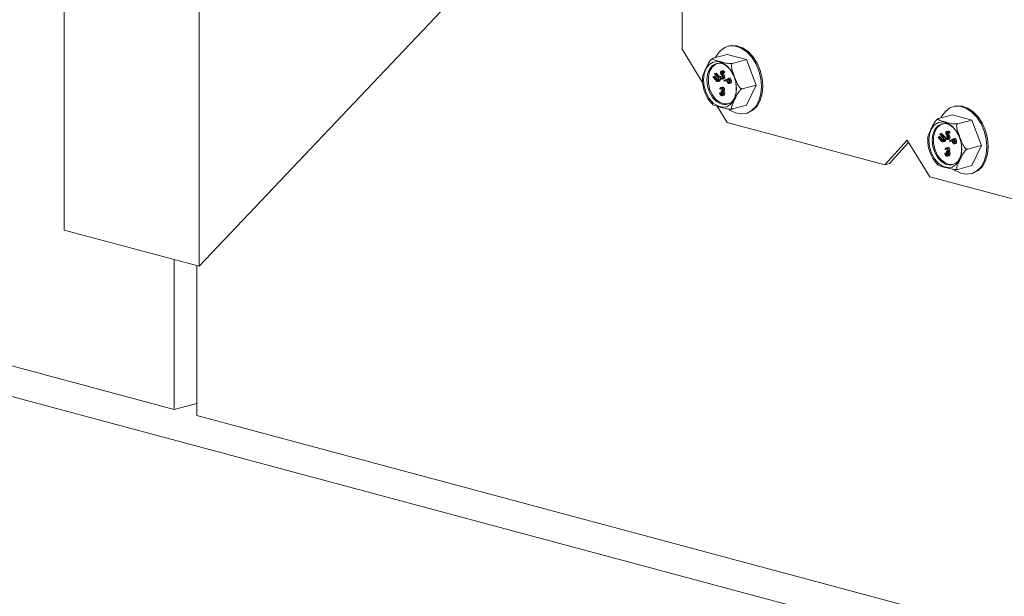
# Model space of a CAD drawing. Units: inches. Extents: x 0.4 to 7.97, y 2.41 to 9.9.
# Drawn here: x 2.98 to 4.27, y 5.63 to 6.38 of the extents above; entities that cross this region are included whole.
import ezdxf

# ---------------------------------------------------------------- set-up
doc = ezdxf.new("R2010")
doc.units = ezdxf.units.IN
doc.header["$MEASUREMENT"] = 0

msp = doc.modelspace()

# ---------------------------------------------------------------- linework, layer by layer
at = {"color": 7, "linetype": 'Continuous', "lineweight": 15}
for p, q in [((3.0364, 6.1055), (3.0364, 7.079)), ((3.2132, 6.0582), (3.2132, 7.0316)), ((3.2132, 6.0582), (4.1348, 7.0301)), ((3.8447, 6.7241), (3.8447, 6.3423)), ((1.3096, 6.3724), (3.1805, 5.8711)), ((3.8447, 6.3423), (3.8716, 6.2984)), ((3.9066, 6.3463), (3.9048, 6.3458)), ((3.8855, 6.3302), (3.9039, 6.3351)), ((3.895, 6.3238), (3.8944, 6.3239)), ((3.9292, 6.3284), (3.9039, 6.3351)), ((3.9107, 6.3234), (3.9292, 6.3284)), ((3.9418, 6.2952), (3.9292, 6.3284)), ((3.8877, 6.3104), (3.8895, 6.3109)), ((3.8895, 6.3109), (3.8932, 6.3067)), ((3.8958, 6.3115), (3.8976, 6.312)), ((3.8979, 6.314), (3.8961, 6.3135)), ((3.8969, 6.3134), (3.8987, 6.3139)), ((3.8981, 6.3108), (3.8999, 6.3113)), ((3.8988, 6.3112), (3.8981, 6.3108)), ((3.8988, 6.3112), (3.9005, 6.3117)), ((3.9005, 6.3117), (3.8999, 6.3113)), ((3.8714, 6.3028), (3.8715, 6.2998)), ((3.8715, 6.3017), (3.8715, 6.2998)), ((3.8852, 6.3056), (3.8855, 6.3063)), ((3.8889, 6.3014), (3.8852, 6.3056)), ((3.8855, 6.3063), (3.8873, 6.3068)), ((3.8855, 6.3063), (3.8893, 6.3021)), ((3.8873, 6.3097), (3.8877, 6.3104)), ((3.8911, 6.3055), (3.8873, 6.3097)), ((3.8873, 6.3068), (3.891, 6.3026)), ((3.8877, 6.3104), (3.8915, 6.3063)), ((3.8893, 6.3021), (3.891, 6.3026)), ((3.8901, 6.3012), (3.8919, 6.3017)), ((3.8915, 6.3063), (3.8932, 6.3067)), ((3.8915, 6.2998), (3.8933, 6.3003)), ((3.8928, 6.301), (3.8946, 6.3014)), ((3.8944, 6.3059), (3.895, 6.3062)), ((3.895, 6.3062), (3.8968, 6.3066)), ((3.8962, 6.3101), (3.898, 6.3105)), ((3.8965, 6.304), (3.8976, 6.3043)), ((3.8971, 6.3088), (3.8989, 6.3092)), ((3.8972, 6.303), (3.8994, 6.3035)), ((3.8987, 6.305), (3.9005, 6.3055)), ((3.8995, 6.3012), (3.906, 6.3043)), ((3.8999, 6.3002), (3.8995, 6.3012)), ((3.9029, 6.3017), (3.8999, 6.3002)), ((3.8999, 6.3002), (3.9017, 6.3007)), ((3.903, 6.3013), (3.9017, 6.3007)), ((3.9031, 6.301), (3.9029, 6.3017)), ((3.9057, 6.303), (3.9035, 6.302)), ((3.9035, 6.302), (3.9053, 6.3024)), ((3.9035, 6.302), (3.9041, 6.3003)), ((3.9041, 6.3003), (3.9059, 6.3008)), ((3.9058, 6.3027), (3.9053, 6.3024)), ((3.9053, 6.3024), (3.9059, 6.3008)), ((3.9063, 6.3013), (3.9057, 6.303)), ((3.906, 6.3043), (3.9077, 6.3048)), ((3.906, 6.3043), (3.9067, 6.3023)), ((3.9065, 6.2974), (3.9082, 6.2979)), ((3.9067, 6.3023), (3.9084, 6.3028)), ((3.9074, 6.3001), (3.9092, 6.3005)), ((3.9077, 6.3048), (3.9084, 6.3028)), ((3.9082, 6.2979), (3.9079, 6.2978)), ((3.8938, 6.2849), (3.8956, 6.2854)), ((3.8948, 6.2897), (3.8941, 6.2898)), ((3.8945, 6.2847), (3.8962, 6.2852)), ((3.8948, 6.2897), (3.8965, 6.2901)), ((3.8975, 6.2924), (3.8952, 6.2918)), ((3.8956, 6.2854), (3.8962, 6.2852)), ((3.8959, 6.2877), (3.8977, 6.2882)), ((3.8959, 6.2867), (3.8959, 6.2877)), ((3.8963, 6.2918), (3.8981, 6.2923)), ((3.8967, 6.2905), (3.8965, 6.2901)), ((3.8976, 6.2868), (3.8993, 6.2873)), ((3.8984, 6.2886), (3.9002, 6.2891)), ((3.8984, 6.2857), (3.9001, 6.2862)), ((3.9062, 6.2973), (3.9079, 6.2977)), ((3.9234, 6.2903), (3.9418, 6.2952)), ((3.9292, 6.2688), (3.9418, 6.2952)), ((3.8938, 6.2849), (3.8945, 6.2847)), ((3.895, 6.2832), (3.8968, 6.2837)), ((3.8963, 6.2823), (3.8977, 6.2827)), ((3.8971, 6.2812), (3.8993, 6.2818)), ((3.8988, 6.2838), (3.9006, 6.2843)), ((3.9083, 6.2719), (3.9095, 6.2729)), ((3.8906, 6.2674), (3.9036, 6.2462)), ((3.9107, 6.2639), (3.9292, 6.2688)), ((4.2012, 6.2674), (4.1994, 6.2669)), ((3.9283, 6.2581), (3.9301, 6.2586)), ((4.1801, 6.2513), (4.1985, 6.2562)), ((4.2238, 6.2494), (4.1985, 6.2562)), ((4.2054, 6.2445), (4.2238, 6.2494)), ((4.2364, 6.2163), (4.2238, 6.2494)), ((3.9036, 6.2462), (4.1098, 6.1909)), ((4.1896, 6.2449), (4.189, 6.2449)), ((4.1925, 6.235), (4.1907, 6.2345)), ((4.1915, 6.2345), (4.1933, 6.235)), ((4.1393, 6.2232), (4.1098, 6.1909)), ((4.1687, 6.1751), (4.1393, 6.2232)), ((4.166, 6.2239), (4.1661, 6.2208)), ((4.1661, 6.2228), (4.1661, 6.2208)), ((4.1798, 6.2266), (4.1802, 6.2274)), ((4.1835, 6.2224), (4.1798, 6.2266)), ((4.1802, 6.2274), (4.1819, 6.2278)), ((4.1802, 6.2274), (4.1839, 6.2232)), ((4.1819, 6.2278), (4.1857, 6.2237)), ((4.182, 6.2308), (4.1824, 6.2315)), ((4.1857, 6.2266), (4.182, 6.2308)), ((4.1824, 6.2315), (4.1841, 6.232)), ((4.1824, 6.2315), (4.1861, 6.2273)), ((4.1839, 6.2232), (4.1857, 6.2237)), ((4.1841, 6.232), (4.1878, 6.2278)), ((4.1847, 6.2223), (4.1865, 6.2228)), ((4.1861, 6.2273), (4.1878, 6.2278)), ((4.1862, 6.2209), (4.1879, 6.2213)), ((4.1874, 6.222), (4.1892, 6.2225)), ((4.189, 6.2269), (4.1897, 6.2272)), ((4.1897, 6.2272), (4.1914, 6.2277)), ((4.1904, 6.2326), (4.1922, 6.233)), ((4.1908, 6.2311), (4.1926, 6.2316)), ((4.1911, 6.2251), (4.1922, 6.2254)), ((4.1918, 6.2298), (4.1935, 6.2303)), ((4.1918, 6.224), (4.194, 6.2246)), ((4.1934, 6.2323), (4.1928, 6.2318)), ((4.1928, 6.2318), (4.1945, 6.2323)), ((4.1933, 6.2261), (4.1951, 6.2266)), ((4.1934, 6.2323), (4.1952, 6.2327)), ((4.1942, 6.2223), (4.2006, 6.2254)), ((4.1945, 6.2213), (4.1942, 6.2223)), ((4.1952, 6.2327), (4.1945, 6.2323)), ((4.1975, 6.2227), (4.1945, 6.2213)), ((4.1945, 6.2213), (4.1963, 6.2218)), ((4.1976, 6.2224), (4.1963, 6.2218)), ((4.1978, 6.222), (4.1975, 6.2227)), ((4.2003, 6.2241), (4.1981, 6.223)), ((4.1981, 6.223), (4.1999, 6.2235)), ((4.1981, 6.223), (4.1987, 6.2214)), ((4.1987, 6.2214), (4.2005, 6.2218)), ((4.2004, 6.2238), (4.1999, 6.2235)), ((4.1999, 6.2235), (4.2005, 6.2218)), ((4.201, 6.2224), (4.2003, 6.2241)), ((4.2006, 6.2254), (4.2024, 6.2258)), ((4.2006, 6.2254), (4.2013, 6.2234)), ((4.2013, 6.2234), (4.2031, 6.2239)), ((4.202, 6.2211), (4.2038, 6.2216)), ((4.2024, 6.2258), (4.2031, 6.2239)), ((4.1411, 6.2201), (4.1159, 6.1926)), ((4.1894, 6.2107), (4.1887, 6.2109)), ((4.1894, 6.2107), (4.1911, 6.2112)), ((4.1921, 6.2134), (4.1899, 6.2128)), ((4.1905, 6.2088), (4.1923, 6.2092)), ((4.1905, 6.2077), (4.1905, 6.2088)), ((4.1909, 6.2129), (4.1927, 6.2134)), ((4.1914, 6.2116), (4.1911, 6.2112)), ((4.1922, 6.2079), (4.194, 6.2083)), ((4.1931, 6.2097), (4.1948, 6.2102)), ((4.2008, 6.2183), (4.2026, 6.2188)), ((4.2011, 6.2184), (4.2029, 6.2189)), ((4.2029, 6.2189), (4.2026, 6.2189)), ((4.218, 6.2113), (4.2364, 6.2163)), ((4.2238, 6.1899), (4.2364, 6.2163)), ((4.1884, 6.206), (4.1902, 6.2064)), ((4.1884, 6.206), (4.1891, 6.2058)), ((4.1891, 6.2058), (4.1909, 6.2063)), ((4.1897, 6.2042), (4.1914, 6.2047)), ((4.1902, 6.2064), (4.1909, 6.2063)), ((4.1909, 6.2034), (4.1924, 6.2038)), ((4.1917, 6.2023), (4.1939, 6.2029)), ((4.193, 6.2068), (4.1948, 6.2073)), ((4.1934, 6.2049), (4.1952, 6.2054)), ((4.1098, 6.1909), (4.1159, 6.1926)), ((4.2029, 6.193), (4.2041, 6.194)), ((4.2054, 6.1849), (4.2238, 6.1899)), ((4.1687, 6.1751), (4.375, 6.1199)), ((4.2229, 6.1792), (4.2247, 6.1796)), ((3.2132, 6.0582), (3.0364, 6.1055)), ((2.2966, 6.0678), (4.1675, 5.5666)), ((3.1805, 6.0669), (3.1805, 5.8711)), ((3.21, 6.059), (3.21, 5.8632)), ((3.1805, 5.8711), (3.21, 5.879)), ((3.21, 5.8632), (5.0808, 5.362))]:
    msp.add_line(p, q, dxfattribs=at)
at = {"color": 7, "linetype": 'Continuous', "lineweight": 15, "flags": 128}
for points in [[(3.9487, 6.2934), (3.9478, 6.3037), (3.9452, 6.3139), (3.9411, 6.3235), (3.9357, 6.3319), (3.9293, 6.3387), (3.9221, 6.3436), (3.9147, 6.3462), (3.9073, 6.3464), (3.9005, 6.3442), (3.8945, 6.3397), (3.8897, 6.3332), (3.8886, 6.331)], [(3.9504, 6.2938), (3.9496, 6.3042), (3.947, 6.3144), (3.9429, 6.324), (3.9375, 6.3324), (3.931, 6.3392), (3.9239, 6.344), (3.9164, 6.3466), (3.9091, 6.3468), (3.9066, 6.3463)], [(3.8729, 6.3018), (3.8738, 6.3099), (3.8763, 6.3168), (3.8803, 6.322), (3.8855, 6.3252), (3.8914, 6.326), (3.8975, 6.3243), (3.9034, 6.3204), (3.9086, 6.3145), (3.9126, 6.3071), (3.9151, 6.2988), (3.916, 6.2903), (3.9151, 6.2822), (3.9126, 6.2753), (3.9086, 6.2701), (3.9034, 6.2669), (3.8975, 6.2662), (3.8914, 6.2678), (3.8855, 6.2717), (3.8803, 6.2776), (3.8763, 6.285), (3.8738, 6.2933), (3.8729, 6.3018)], [(3.8958, 6.3237), (3.8938, 6.3238), (3.8885, 6.3224), (3.884, 6.3187), (3.8808, 6.3131), (3.8791, 6.3061), (3.8791, 6.2982), (3.8808, 6.2903), (3.884, 6.283), (3.8885, 6.2769), (3.8938, 6.2726), (3.8996, 6.2705), (3.9052, 6.2707), (3.9089, 6.2724)], [(3.9058, 6.2636), (3.9073, 6.2625), (3.9147, 6.2588), (3.9221, 6.2574), (3.9293, 6.2584), (3.9357, 6.2617), (3.9411, 6.2673), (3.9452, 6.2746), (3.9478, 6.2835), (3.9487, 6.2934)], [(3.9301, 6.2586), (3.931, 6.2589), (3.9375, 6.2622), (3.9429, 6.2677), (3.947, 6.2751), (3.9496, 6.284), (3.9504, 6.2938)], [(4.2433, 6.2144), (4.2424, 6.2248), (4.2399, 6.235), (4.2358, 6.2446), (4.2303, 6.253), (4.2239, 6.2598), (4.2167, 6.2646), (4.2093, 6.2672), (4.202, 6.2674), (4.1951, 6.2652), (4.1891, 6.2608), (4.1843, 6.2543), (4.1832, 6.2521)], [(4.245, 6.2149), (4.2442, 6.2252), (4.2416, 6.2355), (4.2375, 6.245), (4.2321, 6.2535), (4.2257, 6.2603), (4.2185, 6.2651), (4.2111, 6.2677), (4.2037, 6.2679), (4.2012, 6.2674)], [(4.1675, 6.2229), (4.1684, 6.2309), (4.1709, 6.2379), (4.175, 6.2431), (4.1801, 6.2462), (4.186, 6.247), (4.1921, 6.2454), (4.198, 6.2414), (4.2032, 6.2355), (4.2072, 6.2281), (4.2098, 6.2199), (4.2106, 6.2113), (4.2098, 6.2033), (4.2072, 6.1964), (4.2032, 6.1911), (4.198, 6.188), (4.1921, 6.1872), (4.186, 6.1889), (4.1801, 6.1928), (4.175, 6.1987), (4.1709, 6.2061), (4.1684, 6.2144), (4.1675, 6.2229)], [(4.1904, 6.2448), (4.1885, 6.2448), (4.1831, 6.2434), (4.1786, 6.2397), (4.1754, 6.2341), (4.1737, 6.2271), (4.1737, 6.2193), (4.1754, 6.2114), (4.1786, 6.204), (4.1831, 6.1979), (4.1885, 6.1937), (4.1942, 6.1915), (4.1998, 6.1918), (4.2035, 6.1934)], [(4.2004, 6.1847), (4.202, 6.1836), (4.2093, 6.1799), (4.2167, 6.1785), (4.2239, 6.1795), (4.2303, 6.1828), (4.2358, 6.1883), (4.2399, 6.1957), (4.2424, 6.2046), (4.2433, 6.2144)], [(4.2247, 6.1796), (4.2257, 6.1799), (4.2321, 6.1833), (4.2375, 6.1888), (4.2416, 6.1962), (4.2442, 6.205), (4.245, 6.2149)]]:
    msp.add_lwpolyline(points, dxfattribs=at)
at = {"color": 8, "linetype": 'Continuous', "lineweight": 15, "flags": 128}
for points in [[(3.8944, 6.3239), (3.8896, 6.3235), (3.8846, 6.3209), (3.8806, 6.3161), (3.878, 6.3096), (3.8772, 6.3019)], [(3.8772, 6.3019), (3.878, 6.2938), (3.8806, 6.286), (3.8846, 6.2791), (3.8896, 6.2737), (3.8953, 6.2704), (3.9012, 6.2694), (3.9066, 6.2709), (3.9083, 6.2719)], [(4.189, 6.2449), (4.1843, 6.2446), (4.1792, 6.2419), (4.1752, 6.2372), (4.1727, 6.2307), (4.1718, 6.223)], [(4.1718, 6.223), (4.1727, 6.2149), (4.1752, 6.207), (4.1792, 6.2001), (4.1843, 6.1948), (4.19, 6.1915), (4.1958, 6.1905), (4.2012, 6.192), (4.2029, 6.193)]]:
    msp.add_lwpolyline(points, dxfattribs=at)
at = {"color": 7, "linetype": 'Continuous', "lineweight": 15}
for points, knots in [([(3.8855, 6.3302), (3.8853, 6.3301), (3.8848, 6.33), (3.8839, 6.3293), (3.8826, 6.3282), (3.8802, 6.3252), (3.8777, 6.3206), (3.8753, 6.3155), (3.8732, 6.311), (3.8718, 6.3078), (3.8716, 6.3061), (3.8715, 6.3055)], [0, 0, 0, 0, 0.026655, 0.053222, 0.097106, 0.172924, 0.389762, 0.619359, 0.775184, 0.916863, 1, 1, 1, 1]), ([(3.9107, 6.3234), (3.9106, 6.3234), (3.9102, 6.3233), (3.9093, 6.3232), (3.9079, 6.3232), (3.9053, 6.3234), (3.9004, 6.3242), (3.8945, 6.3258), (3.8882, 6.3275), (3.8851, 6.3288), (3.8846, 6.3295), (3.8848, 6.3299), (3.8851, 6.3301), (3.8854, 6.3302), (3.8855, 6.3302)], [0, 0, 0, 0, 0.014746, 0.036921, 0.07018, 0.12418, 0.232503, 0.500138, 0.762037, 0.894324, 0.937695, 0.967285, 0.991054, 1, 1, 1, 1]), ([(3.8949, 6.3237), (3.8951, 6.3237), (3.8967, 6.3237), (3.9001, 6.3222), (3.9048, 6.3188), (3.9089, 6.3139), (3.9109, 6.3099), (3.9117, 6.3082)], [0, 0, 0, 0, 0.040756, 0.283951, 0.543985, 0.798187, 1, 1, 1, 1]), ([(3.895, 6.3117), (3.8951, 6.312), (3.8952, 6.3127), (3.8957, 6.3133), (3.8963, 6.3136), (3.8967, 6.3135), (3.8969, 6.3134)], [0, 0, 0, 0, 0.279601, 0.558915, 0.779433, 1, 1, 1, 1]), ([(3.8954, 6.3101), (3.8953, 6.3104), (3.8951, 6.3109), (3.895, 6.3115), (3.895, 6.3117)], [0, 0, 0, 0, 0.559661, 1, 1, 1, 1]), ([(3.8968, 6.3124), (3.8967, 6.3125), (3.8964, 6.3125), (3.8961, 6.3123), (3.8958, 6.3119), (3.8958, 6.3116), (3.8958, 6.3115)], [0, 0, 0, 0, 0.280209, 0.559574, 0.779777, 1, 1, 1, 1]), ([(3.8958, 6.3115), (3.8958, 6.3112), (3.8959, 6.3107), (3.8961, 6.3103), (3.8962, 6.3101)], [0, 0, 0, 0, 0.557608, 1, 1, 1, 1]), ([(3.8981, 6.3108), (3.898, 6.311), (3.8978, 6.3114), (3.8975, 6.3119), (3.8972, 6.3123), (3.897, 6.3124), (3.8968, 6.3124)], [0, 0, 0, 0, 0.340492, 0.560564, 0.780276, 1, 1, 1, 1]), ([(3.8969, 6.3134), (3.8972, 6.3133), (3.8976, 6.3131), (3.8981, 6.3125), (3.8985, 6.3119), (3.8987, 6.3114), (3.8988, 6.3112)], [0, 0, 0, 0, 0.338809, 0.558904, 0.779368, 1, 1, 1, 1]), ([(3.8976, 6.312), (3.8976, 6.3117), (3.8976, 6.3112), (3.8979, 6.3107), (3.898, 6.3105)], [0, 0, 0, 0, 0.557608, 1, 1, 1, 1]), ([(3.8979, 6.3139), (3.8979, 6.3139), (3.8982, 6.3141), (3.8984, 6.314), (3.8987, 6.3139)], [0, 0, 0, 0, 0.230838, 1, 1, 1, 1]), ([(3.8987, 6.3139), (3.8989, 6.3138), (3.8994, 6.3136), (3.8999, 6.3129), (3.9002, 6.3123), (3.9004, 6.3119), (3.9005, 6.3117)], [0, 0, 0, 0, 0.338809, 0.558904, 0.779368, 1, 1, 1, 1]), ([(3.9234, 6.2903), (3.9231, 6.2902), (3.9227, 6.2902), (3.9218, 6.2905), (3.9205, 6.2915), (3.9181, 6.2945), (3.9156, 6.3001), (3.9131, 6.3065), (3.911, 6.3122), (3.9097, 6.3165), (3.9092, 6.3197), (3.9094, 6.3218), (3.9098, 6.3228), (3.9104, 6.3233), (3.9107, 6.3234), (3.9107, 6.3234)], [0, 0, 0, 0, 0.0231977, 0.0463206, 0.0845127, 0.1504953, 0.3392123, 0.5390311, 0.6746466, 0.79795, 0.8859337, 0.9263686, 0.9672388, 0.9908504, 1, 1, 1, 1]), ([(3.8715, 6.3055), (3.8715, 6.3054), (3.8713, 6.3045), (3.8713, 6.3036), (3.8714, 6.3028)], [0, 0, 0, 0, 0.164416, 1, 1, 1, 1]), ([(3.8715, 6.2998), (3.8715, 6.2993), (3.8717, 6.296), (3.873, 6.2897), (3.876, 6.2816), (3.88, 6.2746), (3.8835, 6.2712), (3.8851, 6.2696)], [0, 0, 0, 0, 0.044015, 0.291526, 0.539737, 0.788998, 1, 1, 1, 1]), ([(3.8903, 6.3), (3.89, 6.3003), (3.8895, 6.3007), (3.8891, 6.3012), (3.8889, 6.3014)], [0, 0, 0, 0, 0.5594676, 1, 1, 1, 1]), ([(3.8893, 6.3021), (3.8894, 6.3019), (3.8897, 6.3016), (3.89, 6.3013), (3.8901, 6.3012)], [0, 0, 0, 0, 0.560085, 1, 1, 1, 1]), ([(3.8901, 6.3012), (3.8903, 6.301), (3.8908, 6.3007), (3.8916, 6.3008), (3.892, 6.3013), (3.8922, 6.3016)], [0, 0, 0, 0, 0.2809978, 0.5608321, 1, 1, 1, 1]), ([(3.8928, 6.301), (3.8926, 6.3007), (3.8923, 6.3002), (3.8916, 6.2998), (3.8909, 6.2997), (3.8905, 6.2999), (3.8903, 6.3)], [0, 0, 0, 0, 0.280269, 0.560009, 0.780052, 1, 1, 1, 1]), ([(3.891, 6.3026), (3.8912, 6.3024), (3.8915, 6.3021), (3.8918, 6.3018), (3.8919, 6.3017)], [0, 0, 0, 0, 0.560085, 1, 1, 1, 1]), ([(3.892, 6.3044), (3.8918, 6.3046), (3.8915, 6.305), (3.8912, 6.3054), (3.8911, 6.3055)], [0, 0, 0, 0, 0.559639, 1, 1, 1, 1]), ([(3.8915, 6.3063), (3.8918, 6.3059), (3.8925, 6.3051), (3.8931, 6.3036), (3.8932, 6.302), (3.893, 6.3013), (3.8928, 6.301)], [0, 0, 0, 0, 0.281626, 0.559864, 0.779903, 1, 1, 1, 1]), ([(3.8922, 6.3016), (3.8923, 6.3018), (3.8925, 6.3023), (3.8925, 6.303), (3.8923, 6.3038), (3.8921, 6.3042), (3.892, 6.3044)], [0, 0, 0, 0, 0.279764, 0.559446, 0.779608, 1, 1, 1, 1]), ([(3.8932, 6.3067), (3.8936, 6.3063), (3.8942, 6.3055), (3.8949, 6.304), (3.895, 6.3025), (3.8947, 6.3018), (3.8946, 6.3014)], [0, 0, 0, 0, 0.281626, 0.559864, 0.779903, 1, 1, 1, 1]), ([(3.8946, 6.3014), (3.8944, 6.3012), (3.8941, 6.3007), (3.8936, 6.3003), (3.8933, 6.3003), (3.8933, 6.3003)], [0, 0, 0, 0, 0.496345, 0.991752, 1, 1, 1, 1]), ([(3.8965, 6.3031), (3.8963, 6.3032), (3.8957, 6.3034), (3.8949, 6.3044), (3.8946, 6.3053), (3.8944, 6.3059)], [0, 0, 0, 0, 0.279958, 0.559731, 1, 1, 1, 1]), ([(3.895, 6.3062), (3.8952, 6.3057), (3.8955, 6.305), (3.896, 6.3043), (3.8963, 6.3041), (3.8965, 6.304)], [0, 0, 0, 0, 0.559496, 0.779934, 1, 1, 1, 1]), ([(3.8965, 6.3083), (3.8963, 6.3086), (3.8959, 6.3092), (3.8955, 6.3098), (3.8954, 6.3101)], [0, 0, 0, 0, 0.560402, 1, 1, 1, 1]), ([(3.8962, 6.3101), (3.8964, 6.3098), (3.8967, 6.3094), (3.897, 6.3089), (3.8971, 6.3088)], [0, 0, 0, 0, 0.559916, 1, 1, 1, 1]), ([(3.8977, 6.3063), (3.8975, 6.3067), (3.8971, 6.3074), (3.8967, 6.3081), (3.8965, 6.3083)], [0, 0, 0, 0, 0.559496, 1, 1, 1, 1]), ([(3.8965, 6.304), (3.8967, 6.304), (3.8971, 6.3039), (3.8975, 6.3042), (3.8978, 6.3047), (3.8979, 6.3051), (3.8979, 6.3053)], [0, 0, 0, 0, 0.279961, 0.559714, 0.779901, 1, 1, 1, 1]), ([(3.8987, 6.305), (3.8986, 6.3047), (3.8985, 6.3039), (3.8979, 6.3032), (3.8972, 6.3029), (3.8968, 6.303), (3.8965, 6.3031)], [0, 0, 0, 0, 0.279136, 0.559078, 0.779446, 1, 1, 1, 1]), ([(3.8968, 6.3066), (3.897, 6.3061), (3.8972, 6.3054), (3.8977, 6.3049), (3.8978, 6.3048)], [0, 0, 0, 0, 0.726154, 1, 1, 1, 1]), ([(3.8971, 6.3088), (3.8974, 6.3084), (3.8978, 6.3078), (3.8983, 6.3069), (3.8986, 6.306), (3.8987, 6.3054), (3.8987, 6.305)], [0, 0, 0, 0, 0.340481, 0.560649, 0.780515, 1, 1, 1, 1]), ([(3.8979, 6.3053), (3.8979, 6.3055), (3.8979, 6.3058), (3.8977, 6.3062), (3.8977, 6.3063)], [0, 0, 0, 0, 0.559098, 1, 1, 1, 1]), ([(3.898, 6.3105), (3.8982, 6.3103), (3.8985, 6.3098), (3.8988, 6.3094), (3.8989, 6.3092)], [0, 0, 0, 0, 0.559916, 1, 1, 1, 1]), ([(3.8989, 6.3092), (3.8992, 6.3089), (3.8996, 6.3083), (3.9001, 6.3073), (3.9004, 6.3064), (3.9004, 6.3058), (3.9005, 6.3055)], [0, 0, 0, 0, 0.340481, 0.560649, 0.780515, 1, 1, 1, 1]), ([(3.9005, 6.3055), (3.9004, 6.3051), (3.9003, 6.3044), (3.8997, 6.3037), (3.8993, 6.3036), (3.8992, 6.3035)], [0, 0, 0, 0, 0.387665, 0.77645, 1, 1, 1, 1]), ([(3.9041, 6.2985), (3.9039, 6.299), (3.9036, 6.2998), (3.9033, 6.3006), (3.9031, 6.301)], [0, 0, 0, 0, 0.5596915, 1, 1, 1, 1]), ([(3.9041, 6.3003), (3.9043, 6.2997), (3.9046, 6.299), (3.9052, 6.2985), (3.9056, 6.2983), (3.9059, 6.2983), (3.9061, 6.2984)], [0, 0, 0, 0, 0.499047, 0.624764, 0.75053, 1, 1, 1, 1]), ([(3.9065, 6.2974), (3.9063, 6.2973), (3.9058, 6.2971), (3.9051, 6.2974), (3.9045, 6.2979), (3.9043, 6.2983), (3.9041, 6.2985)], [0, 0, 0, 0, 0.28008, 0.559278, 0.779482, 1, 1, 1, 1]), ([(3.9059, 6.3008), (3.9061, 6.3002), (3.9063, 6.2995), (3.9067, 6.2992), (3.9067, 6.2992)], [0, 0, 0, 0, 0.970993, 1, 1, 1, 1]), ([(3.9061, 6.2984), (3.9062, 6.2985), (3.9065, 6.2987), (3.9067, 6.2992), (3.9068, 6.3001), (3.9065, 6.3008), (3.9063, 6.3013)], [0, 0, 0, 0, 0.186723, 0.373481, 0.55991, 1, 1, 1, 1]), ([(3.9074, 6.3001), (3.9074, 6.2997), (3.9075, 6.2991), (3.9073, 6.2982), (3.9069, 6.2977), (3.9066, 6.2975), (3.9065, 6.2974)], [0, 0, 0, 0, 0.279784, 0.559483, 0.779539, 1, 1, 1, 1]), ([(3.9067, 6.3023), (3.9068, 6.3019), (3.9071, 6.3012), (3.9073, 6.3004), (3.9074, 6.3001)], [0, 0, 0, 0, 0.560257, 1, 1, 1, 1]), ([(3.9092, 6.3005), (3.9092, 6.3002), (3.9093, 6.2995), (3.9091, 6.2987), (3.9087, 6.2981), (3.9084, 6.2979), (3.9082, 6.2979)], [0, 0, 0, 0, 0.279784, 0.559483, 0.779539, 1, 1, 1, 1]), ([(3.9084, 6.3028), (3.9086, 6.3024), (3.9089, 6.3016), (3.9091, 6.3009), (3.9092, 6.3005)], [0, 0, 0, 0, 0.560257, 1, 1, 1, 1]), ([(3.8941, 6.2898), (3.8942, 6.2902), (3.8943, 6.2909), (3.8949, 6.2916), (3.8956, 6.2919), (3.8961, 6.2919), (3.8963, 6.2918)], [0, 0, 0, 0, 0.2802929, 0.5596775, 0.7797452, 1, 1, 1, 1]), ([(3.8963, 6.2908), (3.8961, 6.2908), (3.8957, 6.2909), (3.8951, 6.2905), (3.8949, 6.29), (3.8948, 6.2897)], [0, 0, 0, 0, 0.280633, 0.560377, 1, 1, 1, 1]), ([(3.8959, 6.2877), (3.8963, 6.2876), (3.8969, 6.2875), (3.8975, 6.288), (3.8977, 6.2884), (3.8978, 6.2887), (3.8978, 6.2888)], [0, 0, 0, 0, 0.499408, 0.748999, 0.874523, 1, 1, 1, 1]), ([(3.8982, 6.2839), (3.8981, 6.2841), (3.8981, 6.2845), (3.8979, 6.2852), (3.8972, 6.2862), (3.8964, 6.2865), (3.8959, 6.2867)], [0, 0, 0, 0, 0.1255888, 0.2511927, 0.5006015, 1, 1, 1, 1]), ([(3.8962, 6.2852), (3.8963, 6.2849), (3.8964, 6.2843), (3.8967, 6.2839), (3.8968, 6.2837)], [0, 0, 0, 0, 0.560724, 1, 1, 1, 1]), ([(3.8963, 6.2918), (3.8966, 6.2917), (3.8972, 6.2915), (3.8979, 6.2906), (3.8983, 6.2896), (3.8984, 6.289), (3.8984, 6.2886)], [0, 0, 0, 0, 0.280089, 0.559874, 0.780102, 1, 1, 1, 1]), ([(3.8978, 6.2888), (3.8977, 6.2891), (3.8977, 6.2896), (3.8971, 6.2904), (3.8966, 6.2907), (3.8963, 6.2908)], [0, 0, 0, 0, 0.2788589, 0.5600701, 1, 1, 1, 1]), ([(3.8972, 6.2923), (3.8973, 6.2923), (3.8975, 6.2924), (3.8978, 6.2924), (3.8981, 6.2923)], [0, 0, 0, 0, 0.1704257, 1, 1, 1, 1]), ([(3.8984, 6.2886), (3.8984, 6.2884), (3.8984, 6.288), (3.8981, 6.2873), (3.8978, 6.287), (3.8976, 6.2868)], [0, 0, 0, 0, 0.280525, 0.560796, 1, 1, 1, 1]), ([(3.8976, 6.2868), (3.8977, 6.2866), (3.8981, 6.2863), (3.8983, 6.2859), (3.8984, 6.2857)], [0, 0, 0, 0, 0.559764, 1, 1, 1, 1]), ([(3.8981, 6.2923), (3.8983, 6.2922), (3.8989, 6.2919), (3.8997, 6.2911), (3.9001, 6.2901), (3.9002, 6.2894), (3.9002, 6.2891)], [0, 0, 0, 0, 0.280089, 0.559874, 0.780102, 1, 1, 1, 1]), ([(3.8984, 6.2857), (3.8985, 6.2854), (3.8988, 6.2848), (3.8988, 6.2841), (3.8988, 6.2838)], [0, 0, 0, 0, 0.559419, 1, 1, 1, 1]), ([(3.9002, 6.2891), (3.9002, 6.2889), (3.9002, 6.2884), (3.8999, 6.2877), (3.8996, 6.2875), (3.8993, 6.2873)], [0, 0, 0, 0, 0.280525, 0.560796, 1, 1, 1, 1]), ([(3.8993, 6.2873), (3.8995, 6.2871), (3.8998, 6.2868), (3.9, 6.2864), (3.9001, 6.2862)], [0, 0, 0, 0, 0.559764, 1, 1, 1, 1]), ([(3.9001, 6.2862), (3.9003, 6.2859), (3.9005, 6.2852), (3.9006, 6.2846), (3.9006, 6.2843)], [0, 0, 0, 0, 0.559419, 1, 1, 1, 1]), ([(3.9157, 6.2907), (3.9157, 6.2895), (3.9156, 6.286), (3.9144, 6.2807), (3.9122, 6.2757), (3.9102, 6.2737), (3.9093, 6.2728)], [0, 0, 0, 0, 0.1534392, 0.4526657, 0.750438, 1, 1, 1, 1]), ([(3.9107, 6.2639), (3.9105, 6.2638), (3.9101, 6.2638), (3.9096, 6.264), (3.9092, 6.2647), (3.9094, 6.2671), (3.9112, 6.2715), (3.9136, 6.2766), (3.9158, 6.2811), (3.9177, 6.2846), (3.9196, 6.2872), (3.9211, 6.2888), (3.9222, 6.2897), (3.923, 6.2902), (3.9233, 6.2902), (3.9234, 6.2903)], [0, 0, 0, 0, 0.023197, 0.04632, 0.084512, 0.150495, 0.339212, 0.539031, 0.674646, 0.79795, 0.885934, 0.926368, 0.967239, 0.99085, 1, 1, 1, 1]), ([(3.9152, 6.296), (3.9154, 6.2949), (3.9157, 6.2931), (3.9157, 6.2914), (3.9157, 6.2907)], [0, 0, 0, 0, 0.622507, 1, 1, 1, 1]), ([(3.8963, 6.2813), (3.8959, 6.2814), (3.8953, 6.2817), (3.8945, 6.2827), (3.894, 6.2838), (3.8939, 6.2845), (3.8938, 6.2849)], [0, 0, 0, 0, 0.279881, 0.558978, 0.779268, 1, 1, 1, 1]), ([(3.8945, 6.2847), (3.8945, 6.2844), (3.8947, 6.2839), (3.8949, 6.2834), (3.895, 6.2832)], [0, 0, 0, 0, 0.560724, 1, 1, 1, 1]), ([(3.895, 6.2832), (3.8953, 6.2829), (3.8956, 6.2825), (3.8961, 6.2824), (3.8963, 6.2823)], [0, 0, 0, 0, 0.55875, 1, 1, 1, 1]), ([(3.8963, 6.2823), (3.8965, 6.2823), (3.897, 6.2822), (3.8977, 6.2825), (3.8981, 6.2831), (3.8981, 6.2837), (3.8982, 6.2839)], [0, 0, 0, 0, 0.280594, 0.560146, 0.780293, 1, 1, 1, 1]), ([(3.8988, 6.2838), (3.8988, 6.2834), (3.8987, 6.2824), (3.898, 6.2815), (3.8971, 6.2811), (3.8966, 6.2812), (3.8963, 6.2813)], [0, 0, 0, 0, 0.279295, 0.558829, 0.779272, 1, 1, 1, 1]), ([(3.8968, 6.2837), (3.897, 6.2834), (3.8974, 6.283), (3.8978, 6.2828), (3.898, 6.2828)], [0, 0, 0, 0, 0.55875, 1, 1, 1, 1]), ([(3.9006, 6.2843), (3.9005, 6.2838), (3.9004, 6.2829), (3.8998, 6.282), (3.8993, 6.2818), (3.8991, 6.2818)], [0, 0, 0, 0, 0.383814, 0.767958, 1, 1, 1, 1]), ([(3.885, 6.2695), (3.885, 6.2695), (3.8854, 6.269), (3.8885, 6.2679), (3.8944, 6.2663), (3.9005, 6.2646), (3.9056, 6.2637), (3.9083, 6.2636), (3.9096, 6.2637), (3.9103, 6.2638), (3.9107, 6.2638), (3.9107, 6.2639)], [0, 0, 0, 0, 0.015858, 0.137578, 0.438315, 0.732606, 0.881253, 0.929989, 0.963239, 0.989947, 1, 1, 1, 1]), ([(4.1801, 6.2513), (4.1799, 6.2512), (4.1794, 6.251), (4.1785, 6.2504), (4.1773, 6.2493), (4.1748, 6.2463), (4.1723, 6.2417), (4.1699, 6.2366), (4.1678, 6.2321), (4.1664, 6.2288), (4.1662, 6.2272), (4.1661, 6.2266)], [0, 0, 0, 0, 0.026655, 0.053222, 0.097106, 0.172924, 0.389762, 0.619359, 0.775184, 0.916863, 1, 1, 1, 1]), ([(4.2054, 6.2445), (4.2052, 6.2445), (4.2049, 6.2444), (4.204, 6.2443), (4.2025, 6.2443), (4.2, 6.2444), (4.1951, 6.2453), (4.1892, 6.2469), (4.1829, 6.2485), (4.1797, 6.2499), (4.1792, 6.2506), (4.1794, 6.251), (4.1798, 6.2512), (4.1801, 6.2512), (4.1801, 6.2513)], [0, 0, 0, 0, 0.0147458, 0.0369205, 0.07018, 0.1241799, 0.2325032, 0.5001385, 0.7620372, 0.894324, 0.9376953, 0.9672853, 0.9910535, 1, 1, 1, 1]), ([(4.1895, 6.2447), (4.1898, 6.2448), (4.1913, 6.2448), (4.1947, 6.2432), (4.1994, 6.2398), (4.2035, 6.2349), (4.2055, 6.231), (4.2063, 6.2292)], [0, 0, 0, 0, 0.040755, 0.283951, 0.543985, 0.798186, 1, 1, 1, 1]), ([(4.1897, 6.2328), (4.1897, 6.2331), (4.1898, 6.2338), (4.1903, 6.2344), (4.1909, 6.2346), (4.1913, 6.2346), (4.1915, 6.2345)], [0, 0, 0, 0, 0.2796007, 0.5589102, 0.7794331, 1, 1, 1, 1]), ([(4.1915, 6.2335), (4.1913, 6.2335), (4.191, 6.2336), (4.1907, 6.2334), (4.1905, 6.233), (4.1904, 6.2327), (4.1904, 6.2326)], [0, 0, 0, 0, 0.280219, 0.559575, 0.779777, 1, 1, 1, 1]), ([(4.1915, 6.2345), (4.1918, 6.2344), (4.1922, 6.2342), (4.1927, 6.2335), (4.1931, 6.2329), (4.1933, 6.2325), (4.1934, 6.2323)], [0, 0, 0, 0, 0.338802, 0.558899, 0.779363, 1, 1, 1, 1]), ([(4.1928, 6.2318), (4.1927, 6.2321), (4.1925, 6.2325), (4.1922, 6.233), (4.1918, 6.2333), (4.1916, 6.2334), (4.1915, 6.2335)], [0, 0, 0, 0, 0.340495, 0.560569, 0.780274, 1, 1, 1, 1]), ([(4.1925, 6.235), (4.1926, 6.235), (4.1928, 6.2351), (4.1931, 6.235), (4.1933, 6.235)], [0, 0, 0, 0, 0.230838, 1, 1, 1, 1]), ([(4.1933, 6.235), (4.1935, 6.2349), (4.194, 6.2346), (4.1945, 6.234), (4.1949, 6.2334), (4.1951, 6.233), (4.1952, 6.2327)], [0, 0, 0, 0, 0.338802, 0.558899, 0.779363, 1, 1, 1, 1]), ([(4.218, 6.2113), (4.2178, 6.2113), (4.2173, 6.2113), (4.2164, 6.2116), (4.2151, 6.2125), (4.2127, 6.2156), (4.2102, 6.2212), (4.2078, 6.2276), (4.2056, 6.2333), (4.2043, 6.2376), (4.2038, 6.2408), (4.204, 6.2428), (4.2044, 6.2439), (4.205, 6.2444), (4.2053, 6.2445), (4.2054, 6.2445)], [0, 0, 0, 0, 0.023198, 0.046321, 0.084513, 0.150495, 0.339212, 0.539031, 0.674646, 0.79795, 0.885934, 0.926368, 0.967239, 0.99085, 1, 1, 1, 1]), ([(4.1661, 6.2266), (4.1661, 6.2265), (4.1659, 6.2256), (4.166, 6.2247), (4.166, 6.2239)], [0, 0, 0, 0, 0.164416, 1, 1, 1, 1]), ([(4.1661, 6.2208), (4.1662, 6.2203), (4.1663, 6.217), (4.1676, 6.2108), (4.1706, 6.2027), (4.1747, 6.1957), (4.1781, 6.1922), (4.1797, 6.1906)], [0, 0, 0, 0, 0.0440147, 0.2915256, 0.5397376, 0.7889979, 1, 1, 1, 1]), ([(4.1849, 6.2211), (4.1846, 6.2213), (4.1841, 6.2217), (4.1837, 6.2222), (4.1835, 6.2224)], [0, 0, 0, 0, 0.5594676, 1, 1, 1, 1]), ([(4.1839, 6.2232), (4.184, 6.223), (4.1843, 6.2227), (4.1846, 6.2224), (4.1847, 6.2223)], [0, 0, 0, 0, 0.560078, 1, 1, 1, 1]), ([(4.1847, 6.2223), (4.185, 6.2221), (4.1854, 6.2218), (4.1862, 6.2219), (4.1866, 6.2223), (4.1868, 6.2226)], [0, 0, 0, 0, 0.280996, 0.560829, 1, 1, 1, 1]), ([(4.1874, 6.222), (4.1873, 6.2218), (4.1869, 6.2212), (4.1863, 6.2208), (4.1855, 6.2208), (4.1851, 6.221), (4.1849, 6.2211)], [0, 0, 0, 0, 0.280268, 0.560006, 0.780047, 1, 1, 1, 1]), ([(4.1866, 6.2254), (4.1865, 6.2257), (4.1862, 6.2261), (4.1858, 6.2264), (4.1857, 6.2266)], [0, 0, 0, 0, 0.559639, 1, 1, 1, 1]), ([(4.1857, 6.2237), (4.1858, 6.2235), (4.1861, 6.2232), (4.1864, 6.2229), (4.1865, 6.2228)], [0, 0, 0, 0, 0.560078, 1, 1, 1, 1]), ([(4.1861, 6.2273), (4.1864, 6.2269), (4.1871, 6.2261), (4.1878, 6.2246), (4.1879, 6.2231), (4.1876, 6.2224), (4.1874, 6.222)], [0, 0, 0, 0, 0.281625, 0.559866, 0.779905, 1, 1, 1, 1]), ([(4.1868, 6.2226), (4.1869, 6.2229), (4.1871, 6.2233), (4.1871, 6.2241), (4.1869, 6.2248), (4.1867, 6.2252), (4.1866, 6.2254)], [0, 0, 0, 0, 0.279765, 0.559448, 0.779612, 1, 1, 1, 1]), ([(4.1878, 6.2278), (4.1882, 6.2274), (4.1889, 6.2266), (4.1895, 6.2251), (4.1896, 6.2236), (4.1893, 6.2229), (4.1892, 6.2225)], [0, 0, 0, 0, 0.281625, 0.559866, 0.779905, 1, 1, 1, 1]), ([(4.1892, 6.2225), (4.189, 6.2222), (4.1887, 6.2217), (4.1882, 6.2214), (4.1879, 6.2213), (4.1879, 6.2213)], [0, 0, 0, 0, 0.496345, 0.991752, 1, 1, 1, 1]), ([(4.1912, 6.2241), (4.1909, 6.2242), (4.1904, 6.2245), (4.1896, 6.2255), (4.1892, 6.2264), (4.189, 6.2269)], [0, 0, 0, 0, 0.279957, 0.559735, 1, 1, 1, 1]), ([(4.19, 6.2311), (4.1899, 6.2314), (4.1897, 6.232), (4.1897, 6.2325), (4.1897, 6.2328)], [0, 0, 0, 0, 0.559661, 1, 1, 1, 1]), ([(4.1897, 6.2272), (4.1898, 6.2267), (4.1901, 6.226), (4.1907, 6.2253), (4.191, 6.2252), (4.1911, 6.2251)], [0, 0, 0, 0, 0.559496, 0.779942, 1, 1, 1, 1]), ([(4.1911, 6.2294), (4.1909, 6.2297), (4.1905, 6.2303), (4.1902, 6.2309), (4.19, 6.2311)], [0, 0, 0, 0, 0.5604062, 1, 1, 1, 1]), ([(4.1904, 6.2326), (4.1904, 6.2323), (4.1905, 6.2318), (4.1907, 6.2313), (4.1908, 6.2311)], [0, 0, 0, 0, 0.557608, 1, 1, 1, 1]), ([(4.1908, 6.2311), (4.191, 6.2309), (4.1913, 6.2304), (4.1916, 6.23), (4.1918, 6.2298)], [0, 0, 0, 0, 0.559916, 1, 1, 1, 1]), ([(4.1923, 6.2274), (4.1921, 6.2278), (4.1917, 6.2285), (4.1913, 6.2291), (4.1911, 6.2294)], [0, 0, 0, 0, 0.559506, 1, 1, 1, 1]), ([(4.1911, 6.2251), (4.1913, 6.2251), (4.1917, 6.225), (4.1922, 6.2253), (4.1925, 6.2258), (4.1925, 6.2262), (4.1925, 6.2264)], [0, 0, 0, 0, 0.27996, 0.559712, 0.7799, 1, 1, 1, 1]), ([(4.1933, 6.2261), (4.1933, 6.2257), (4.1932, 6.2249), (4.1926, 6.2243), (4.1919, 6.224), (4.1914, 6.2241), (4.1912, 6.2241)], [0, 0, 0, 0, 0.279136, 0.5590827, 0.7794513, 1, 1, 1, 1]), ([(4.1914, 6.2277), (4.1916, 6.2272), (4.1919, 6.2265), (4.1923, 6.226), (4.1924, 6.2259)], [0, 0, 0, 0, 0.726148, 1, 1, 1, 1]), ([(4.1918, 6.2298), (4.192, 6.2295), (4.1924, 6.2289), (4.193, 6.2279), (4.1933, 6.227), (4.1933, 6.2264), (4.1933, 6.2261)], [0, 0, 0, 0, 0.340478, 0.560647, 0.780514, 1, 1, 1, 1]), ([(4.1922, 6.233), (4.1922, 6.2327), (4.1923, 6.2322), (4.1925, 6.2318), (4.1926, 6.2316)], [0, 0, 0, 0, 0.557608, 1, 1, 1, 1]), ([(4.1925, 6.2264), (4.1925, 6.2266), (4.1925, 6.2269), (4.1924, 6.2273), (4.1923, 6.2274)], [0, 0, 0, 0, 0.559105, 1, 1, 1, 1]), ([(4.1926, 6.2316), (4.1928, 6.2314), (4.1931, 6.2309), (4.1934, 6.2305), (4.1935, 6.2303)], [0, 0, 0, 0, 0.559916, 1, 1, 1, 1]), ([(4.1935, 6.2303), (4.1938, 6.2299), (4.1942, 6.2293), (4.1947, 6.2284), (4.195, 6.2275), (4.1951, 6.2269), (4.1951, 6.2266)], [0, 0, 0, 0, 0.340478, 0.560647, 0.780514, 1, 1, 1, 1]), ([(4.1951, 6.2266), (4.195, 6.2262), (4.1949, 6.2254), (4.1944, 6.2248), (4.1939, 6.2246), (4.1938, 6.2246)], [0, 0, 0, 0, 0.387663, 0.776451, 1, 1, 1, 1]), ([(4.1988, 6.2196), (4.1986, 6.22), (4.1982, 6.2208), (4.1979, 6.2217), (4.1978, 6.222)], [0, 0, 0, 0, 0.559689, 1, 1, 1, 1]), ([(4.1987, 6.2214), (4.1989, 6.2208), (4.1992, 6.2201), (4.1998, 6.2195), (4.2002, 6.2193), (4.2005, 6.2194), (4.2007, 6.2195)], [0, 0, 0, 0, 0.49905, 0.624762, 0.750535, 1, 1, 1, 1]), ([(4.2005, 6.2218), (4.2007, 6.2212), (4.2009, 6.2206), (4.2013, 6.2203), (4.2013, 6.2202)], [0, 0, 0, 0, 0.970993, 1, 1, 1, 1]), ([(4.2007, 6.2195), (4.2009, 6.2195), (4.2011, 6.2197), (4.2013, 6.2202), (4.2014, 6.2212), (4.2011, 6.2219), (4.201, 6.2224)], [0, 0, 0, 0, 0.186729, 0.373483, 0.559912, 1, 1, 1, 1]), ([(4.202, 6.2211), (4.2021, 6.2208), (4.2022, 6.2201), (4.2019, 6.2193), (4.2016, 6.2187), (4.2013, 6.2185), (4.2011, 6.2184)], [0, 0, 0, 0, 0.279783, 0.55948, 0.779535, 1, 1, 1, 1]), ([(4.2013, 6.2234), (4.2015, 6.223), (4.2017, 6.2222), (4.2019, 6.2215), (4.202, 6.2211)], [0, 0, 0, 0, 0.560255, 1, 1, 1, 1]), ([(4.2038, 6.2216), (4.2038, 6.2213), (4.2039, 6.2206), (4.2037, 6.2198), (4.2033, 6.2192), (4.203, 6.219), (4.2029, 6.2189)], [0, 0, 0, 0, 0.279783, 0.55948, 0.779535, 1, 1, 1, 1]), ([(4.2031, 6.2239), (4.2032, 6.2235), (4.2035, 6.2227), (4.2037, 6.2219), (4.2038, 6.2216)], [0, 0, 0, 0, 0.560255, 1, 1, 1, 1]), ([(4.1887, 6.2109), (4.1888, 6.2113), (4.189, 6.212), (4.1895, 6.2127), (4.1902, 6.213), (4.1907, 6.2129), (4.1909, 6.2129)], [0, 0, 0, 0, 0.280296, 0.559681, 0.779745, 1, 1, 1, 1]), ([(4.1909, 6.2119), (4.1907, 6.2119), (4.1903, 6.212), (4.1897, 6.2116), (4.1895, 6.2111), (4.1894, 6.2107)], [0, 0, 0, 0, 0.280633, 0.560386, 1, 1, 1, 1]), ([(4.1905, 6.2088), (4.1909, 6.2087), (4.1916, 6.2086), (4.1922, 6.209), (4.1924, 6.2095), (4.1924, 6.2097), (4.1924, 6.2099)], [0, 0, 0, 0, 0.499404, 0.749001, 0.874522, 1, 1, 1, 1]), ([(4.1928, 6.205), (4.1928, 6.2052), (4.1927, 6.2055), (4.1925, 6.2062), (4.1918, 6.2073), (4.191, 6.2075), (4.1905, 6.2077)], [0, 0, 0, 0, 0.125588, 0.251192, 0.500601, 1, 1, 1, 1]), ([(4.1909, 6.2129), (4.1912, 6.2128), (4.1918, 6.2125), (4.1925, 6.2117), (4.193, 6.2107), (4.193, 6.21), (4.1931, 6.2097)], [0, 0, 0, 0, 0.280093, 0.559878, 0.780102, 1, 1, 1, 1]), ([(4.1924, 6.2099), (4.1924, 6.2102), (4.1923, 6.2107), (4.1917, 6.2115), (4.1912, 6.2117), (4.1909, 6.2119)], [0, 0, 0, 0, 0.278858, 0.560063, 1, 1, 1, 1]), ([(4.1919, 6.2134), (4.1919, 6.2134), (4.1922, 6.2135), (4.1924, 6.2134), (4.1927, 6.2134)], [0, 0, 0, 0, 0.17041, 1, 1, 1, 1]), ([(4.1931, 6.2097), (4.1931, 6.2095), (4.193, 6.209), (4.1928, 6.2083), (4.1924, 6.208), (4.1922, 6.2079)], [0, 0, 0, 0, 0.280523, 0.560792, 1, 1, 1, 1]), ([(4.1922, 6.2079), (4.1924, 6.2077), (4.1927, 6.2074), (4.1929, 6.207), (4.193, 6.2068)], [0, 0, 0, 0, 0.559758, 1, 1, 1, 1]), ([(4.1927, 6.2134), (4.193, 6.2132), (4.1936, 6.213), (4.1943, 6.2122), (4.1947, 6.2112), (4.1948, 6.2105), (4.1948, 6.2102)], [0, 0, 0, 0, 0.280093, 0.559878, 0.780102, 1, 1, 1, 1]), ([(4.1948, 6.2102), (4.1948, 6.21), (4.1948, 6.2095), (4.1945, 6.2088), (4.1942, 6.2085), (4.194, 6.2083)], [0, 0, 0, 0, 0.280523, 0.560792, 1, 1, 1, 1]), ([(4.194, 6.2083), (4.1941, 6.2082), (4.1944, 6.2079), (4.1947, 6.2075), (4.1948, 6.2073)], [0, 0, 0, 0, 0.559758, 1, 1, 1, 1]), ([(4.2011, 6.2184), (4.2009, 6.2184), (4.2004, 6.2182), (4.1997, 6.2185), (4.1992, 6.219), (4.1989, 6.2194), (4.1988, 6.2196)], [0, 0, 0, 0, 0.280075, 0.559274, 0.779492, 1, 1, 1, 1]), ([(4.2104, 6.2118), (4.2103, 6.2106), (4.2102, 6.2071), (4.209, 6.2017), (4.2068, 6.1967), (4.2048, 6.1948), (4.2039, 6.1939)], [0, 0, 0, 0, 0.1534392, 0.4526657, 0.750438, 1, 1, 1, 1]), ([(4.2054, 6.1849), (4.2052, 6.1849), (4.2048, 6.1848), (4.2043, 6.1851), (4.2039, 6.1858), (4.204, 6.1881), (4.2058, 6.1926), (4.2083, 6.1977), (4.2105, 6.2022), (4.2124, 6.2057), (4.2142, 6.2083), (4.2157, 6.2099), (4.2168, 6.2108), (4.2176, 6.2112), (4.2179, 6.2113), (4.218, 6.2113)], [0, 0, 0, 0, 0.023197, 0.04632, 0.084512, 0.150495, 0.339212, 0.539031, 0.674646, 0.79795, 0.885934, 0.926368, 0.967239, 0.99085, 1, 1, 1, 1]), ([(4.2098, 6.2171), (4.21, 6.216), (4.2103, 6.2142), (4.2103, 6.2125), (4.2104, 6.2118)], [0, 0, 0, 0, 0.622506, 1, 1, 1, 1]), ([(4.1909, 6.2023), (4.1906, 6.2025), (4.1899, 6.2027), (4.1891, 6.2037), (4.1886, 6.2049), (4.1885, 6.2056), (4.1884, 6.206)], [0, 0, 0, 0, 0.279877, 0.558974, 0.779267, 1, 1, 1, 1]), ([(4.1891, 6.2058), (4.1892, 6.2055), (4.1893, 6.2049), (4.1896, 6.2045), (4.1897, 6.2042)], [0, 0, 0, 0, 0.560716, 1, 1, 1, 1]), ([(4.1897, 6.2042), (4.1899, 6.204), (4.1903, 6.2036), (4.1907, 6.2034), (4.1909, 6.2034)], [0, 0, 0, 0, 0.558737, 1, 1, 1, 1]), ([(4.1909, 6.2063), (4.1909, 6.2059), (4.1911, 6.2054), (4.1913, 6.2049), (4.1914, 6.2047)], [0, 0, 0, 0, 0.560716, 1, 1, 1, 1]), ([(4.1909, 6.2034), (4.1912, 6.2033), (4.1917, 6.2032), (4.1923, 6.2036), (4.1927, 6.2042), (4.1928, 6.2047), (4.1928, 6.205)], [0, 0, 0, 0, 0.280589, 0.560148, 0.780292, 1, 1, 1, 1]), ([(4.1934, 6.2049), (4.1934, 6.2044), (4.1933, 6.2035), (4.1926, 6.2026), (4.1917, 6.2022), (4.1912, 6.2023), (4.1909, 6.2023)], [0, 0, 0, 0, 0.279295, 0.558826, 0.779272, 1, 1, 1, 1]), ([(4.1914, 6.2047), (4.1917, 6.2045), (4.192, 6.2041), (4.1925, 6.2039), (4.1927, 6.2038)], [0, 0, 0, 0, 0.558737, 1, 1, 1, 1]), ([(4.193, 6.2068), (4.1931, 6.2065), (4.1934, 6.2058), (4.1934, 6.2052), (4.1934, 6.2049)], [0, 0, 0, 0, 0.5594117, 1, 1, 1, 1]), ([(4.1952, 6.2054), (4.1952, 6.2049), (4.195, 6.204), (4.1944, 6.2031), (4.1939, 6.2029), (4.1937, 6.2028)], [0, 0, 0, 0, 0.383812, 0.767949, 1, 1, 1, 1]), ([(4.1948, 6.2073), (4.1949, 6.2069), (4.1952, 6.2063), (4.1952, 6.2057), (4.1952, 6.2054)], [0, 0, 0, 0, 0.5594117, 1, 1, 1, 1]), ([(4.1796, 6.1906), (4.1797, 6.1905), (4.18, 6.1901), (4.1831, 6.1889), (4.189, 6.1874), (4.1952, 6.1857), (4.2002, 6.1848), (4.2029, 6.1847), (4.2042, 6.1847), (4.205, 6.1848), (4.2053, 6.1849), (4.2054, 6.1849)], [0, 0, 0, 0, 0.015858, 0.137578, 0.438315, 0.732606, 0.881253, 0.92999, 0.963239, 0.989947, 1, 1, 1, 1])]:
    msp.add_open_spline(points, degree=3, knots=knots, dxfattribs=at)

doc.saveas('drawing.dxf')
